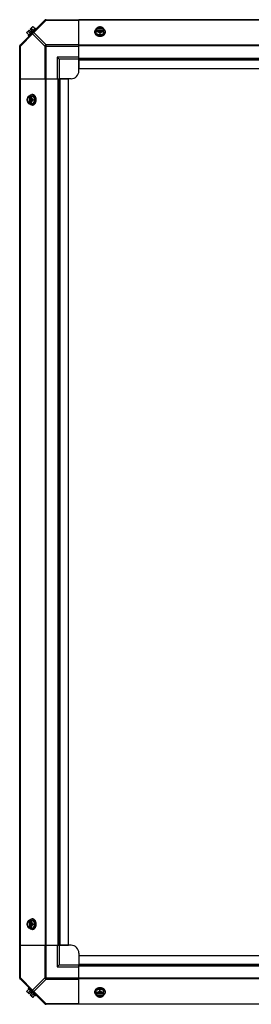
# Model space of a CAD drawing. Units: millimetres. Extents: x 1321 to 9046, y 441 to 5492.
# Drawn here: x 6796 to 7090, y 2305 to 3555 of the extents above; entities that cross this region are included whole.
import ezdxf

# ---------------------------------------------------------------- set-up
doc = ezdxf.new("R2010")
doc.units = ezdxf.units.MM
doc.header["$LTSCALE"] = 50
doc.layers.add('7_ALL_ROUNDS', color=7, linetype='Continuous')

# ---------------------------------------------------------------- blocks, each defined once
blk = doc.blocks.new('MAQUINA_30')
at = {"layer": '7_ALL_ROUNDS', "color": 7, "linetype": 'Continuous'}
for p, q in [((6828.4, 3555), (6796.6, 3523.2)), ((6829.8, 3554.6), (6814.3, 3539.1)), ((6829.3, 3555.3), (8971.4, 3555.3)), ((6829.8, 3554.6), (6829.8, 3555.3)), ((6829.8, 3554.6), (6871.2, 3554.6)), ((6871.2, 3506.5), (6871.2, 3555.3)), ((8971.4, 3555), (6871.2, 3555)), ((6805.3, 3538.5), (6807.7, 3536.1)), ((6805.5, 3539.4), (6808.1, 3542.1)), ((6816.3, 3544.6), (6806.9, 3535.3)), ((6807.3, 3540.4), (6809.7, 3538)), ((6810.1, 3540.1), (6808.1, 3542.1)), ((6809.5, 3543.4), (6812.2, 3546.1)), ((6811.5, 3541.4), (6809.5, 3543.4)), ((6810.1, 3540.1), (6811.5, 3541.4)), ((6811.2, 3544.3), (6813.5, 3541.9)), ((6813.1, 3546.2), (6815.5, 3543.9)), ((6829.8, 3523.5), (6814.3, 3539.1)), ((6816.3, 3544.6), (6817.2, 3543.7)), ((6891.3, 3539.1), (6891.3, 3540)), ((6893.2, 3538), (6893.2, 3544.3)), ((6893.2, 3538), (6897.9, 3536.1)), ((6894.3, 3543.4), (6893.3, 3543.4)), ((6893.3, 3542.1), (6894.3, 3542.1)), ((6894.3, 3543.2), (6894.3, 3543.4)), ((6901.6, 3543.2), (6894.3, 3543.2)), ((6894.4, 3541.8), (6901.5, 3541.8)), ((6897.9, 3538.5), (6897.9, 3536.1)), ((6897.9, 3536.1), (6902.7, 3538)), ((6901.6, 3543.4), (6901.6, 3543.2)), ((6902.6, 3543.4), (6901.6, 3543.4)), ((6901.6, 3542.1), (6902.6, 3542.1)), ((6902.7, 3538), (6902.7, 3544.3)), ((6904.5, 3539.1), (6904.5, 3540)), ((6812.5, 3537.3), (6797, 3521.8)), ((6807.8, 3534.4), (6806.9, 3535.3)), ((6828, 3521.8), (6812.5, 3537.3)), ((6796.2, 2338.3), (6796.2, 3522.3)), ((6796.2, 3521.8), (6797, 3521.8)), ((6797, 3480.3), (6797, 3521.8)), ((6828, 3521.8), (6828, 3480.3)), ((6828, 3521.8), (6871.2, 3521.8)), ((6829.8, 3480.3), (6829.8, 3523.5)), ((6871.2, 3523.5), (6829.8, 3523.5)), ((8971.4, 3523.2), (6871.2, 3523.2)), ((8971.4, 3522.3), (6871.2, 3522.3)), ((6843.7, 3507.8), (6843.7, 3480.3)), ((6846.2, 3505.3), (6843.7, 3507.8)), ((6871.2, 3507.8), (6843.7, 3507.8)), ((6846.2, 3505.3), (6846.2, 3480.3)), ((6871.2, 3505.3), (6846.2, 3505.3)), ((6871.2, 3506.5), (6871.2, 3493.3)), ((6871.2, 3506.5), (8971.4, 3506.5)), ((6871.2, 3505.3), (8971.4, 3505.3)), ((6871.2, 3490.3), (6871.2, 3504.7)), ((6871.2, 3504.2), (8971.4, 3504.2)), ((6871.2, 3493.3), (8971.4, 3493.3)), ((6796.2, 3480.3), (6845.1, 3480.3)), ((6796.6, 3480.3), (6796.6, 2380.3)), ((6828.4, 3480.3), (6828.4, 2380.3)), ((6829.3, 3480.3), (6829.3, 2380.3)), ((6845.1, 2380.3), (6845.1, 3480.3)), ((6845.1, 3480.3), (6858.2, 3480.3)), ((6846.2, 2380.3), (6846.2, 3480.3)), ((6861.2, 3480.3), (6846.9, 3480.3)), ((6847.4, 2380.3), (6847.4, 3480.3)), ((6858.2, 2380.3), (6858.2, 3480.3)), ((6807.3, 3458.4), (6813.5, 3458.4)), ((6808.1, 3458.3), (6808.1, 3457.3)), ((6808.1, 3457.3), (6808.4, 3457.3)), ((6808.4, 3457.3), (6808.4, 3449.9)), ((6809.5, 3457.3), (6809.5, 3458.3)), ((6809.8, 3450.1), (6809.8, 3457.2)), ((6812.5, 3460.2), (6811.6, 3460.2)), ((6813.1, 3453.6), (6815.5, 3453.6)), ((6815.5, 3453.6), (6813.5, 3458.4)), ((6813.5, 3448.9), (6815.5, 3453.6)), ((6807.3, 3448.9), (6813.5, 3448.9)), ((6808.1, 3449.9), (6808.1, 3449)), ((6808.4, 3449.9), (6808.1, 3449.9)), ((6809.5, 3449), (6809.5, 3449.9)), ((6812.5, 3447), (6811.6, 3447)), ((6812.5, 2413.6), (6811.6, 2413.6)), ((6807.3, 2411.7), (6813.5, 2411.7)), ((6807.3, 2402.2), (6813.5, 2402.2)), ((6808.1, 2411.6), (6808.1, 2410.7)), ((6808.1, 2410.7), (6808.4, 2410.7)), ((6808.1, 2403.3), (6808.1, 2402.3)), ((6808.4, 2403.3), (6808.1, 2403.3)), ((6808.4, 2410.7), (6808.4, 2403.3)), ((6809.5, 2410.7), (6809.5, 2411.6)), ((6809.5, 2402.3), (6809.5, 2403.3)), ((6809.8, 2403.4), (6809.8, 2410.5)), ((6812.5, 2400.4), (6811.6, 2400.4)), ((6813.1, 2407), (6815.5, 2407)), ((6815.5, 2407), (6813.5, 2411.7)), ((6813.5, 2402.2), (6815.5, 2407)), ((6796.2, 2380.3), (6845.1, 2380.3)), ((6797, 2338.8), (6797, 2380.3)), ((6828, 2380.3), (6828, 2338.8)), ((6829.8, 2337.1), (6829.8, 2380.3)), ((6843.7, 2380.3), (6843.7, 2352.8)), ((6845.1, 2380.3), (6858.2, 2380.3)), ((6846.2, 2380.3), (6846.2, 2355.3)), ((6861.2, 2380.3), (6846.9, 2380.3)), ((6871.2, 2370.3), (6871.2, 2355.9)), ((6871.2, 2367.3), (6871.2, 2354.1)), ((6871.2, 2367.3), (8971.4, 2367.3)), ((6846.2, 2355.3), (6843.7, 2352.8)), ((6843.7, 2352.8), (6871.2, 2352.8)), ((6846.2, 2355.3), (6871.2, 2355.3)), ((6871.2, 2356.4), (8971.4, 2356.4)), ((6871.2, 2355.3), (8971.4, 2355.3)), ((6871.2, 2305.3), (6871.2, 2354.1)), ((6871.2, 2354.1), (8971.4, 2354.1)), ((6797, 2338.8), (6796.2, 2338.8)), ((6797, 2338.8), (6812.5, 2323.3)), ((6828, 2338.8), (6812.5, 2323.3)), ((6828, 2338.8), (6871.2, 2338.8)), ((8971.4, 2338.3), (6871.2, 2338.3)), ((6828.4, 2305.6), (6796.6, 2337.4)), ((6806.9, 2325.3), (6807.8, 2326.2)), ((6806.9, 2325.3), (6816.3, 2316)), ((6829.8, 2337.1), (6814.3, 2321.5)), ((6829.8, 2337.1), (6871.2, 2337.1)), ((8971.4, 2337.4), (6871.2, 2337.4)), ((6805.3, 2322.1), (6807.7, 2324.5)), ((6808.1, 2318.5), (6805.5, 2321.2)), ((6807.3, 2320.2), (6809.7, 2322.6)), ((6808.1, 2318.5), (6810.1, 2320.5)), ((6809.5, 2317.2), (6811.5, 2319.2)), ((6812.2, 2314.5), (6809.5, 2317.2)), ((6811.5, 2319.2), (6810.1, 2320.5)), ((6811.2, 2316.3), (6813.5, 2318.7)), ((6813.1, 2314.4), (6815.5, 2316.7)), ((6814.3, 2321.5), (6829.8, 2306)), ((6817.2, 2316.9), (6816.3, 2316)), ((6891.3, 2321.5), (6891.3, 2320.6)), ((6897.9, 2324.5), (6893.2, 2322.6)), ((6893.2, 2316.3), (6893.2, 2322.6)), ((6894.3, 2318.5), (6893.3, 2318.5)), ((6893.3, 2317.2), (6894.3, 2317.2)), ((6894.3, 2317.2), (6894.3, 2317.4)), ((6894.3, 2317.4), (6901.6, 2317.4)), ((6901.5, 2318.8), (6894.4, 2318.8)), ((6897.9, 2322.1), (6897.9, 2324.5)), ((6902.7, 2322.6), (6897.9, 2324.5)), ((6902.6, 2318.5), (6901.6, 2318.5)), ((6901.6, 2317.4), (6901.6, 2317.2)), ((6901.6, 2317.2), (6902.6, 2317.2)), ((6902.7, 2316.3), (6902.7, 2322.6)), ((6904.5, 2321.5), (6904.5, 2320.6)), ((8971.4, 2305.3), (6829.3, 2305.3)), ((6829.8, 2305.3), (6829.8, 2306)), ((6871.2, 2306), (6829.8, 2306)), ((8971.4, 2305.6), (6871.2, 2305.6))]:
    blk.add_line(p, q, dxfattribs=at)
for centre, radius, start, end in [((6829.8, 3552.8), 2.5, 90, 135), ((6829.3, 3554.2), 1.18, 90, 135), ((6813.6, 3538), 8.25, 170.2644, 176.8103), ((6813.6, 3538), 6.74, 143.1301, 159.0948), ((6813.6, 3538), 6.74, 110.9052, 126.8699), ((6813.6, 3538), 8.25, 93.1897, 99.7356), ((6897.2, 3535.5), 8.83, 116.0994, 116.7965), ((6897.2, 3534.2), 8.83, 116.0994, 116.7965), ((6898.7, 3535.5), 8.83, 63.2035, 63.9006), ((6898.7, 3534.2), 8.83, 63.2035, 63.9006), ((6897.9, 3544.5), 9.25, 259.6221, 270.0109), ((6898, 3544.5), 9.17, 269.9475, 280.2077), ((6798.7, 3521.8), 2.5, 135, 180), ((6797.4, 3522.3), 1.18, 135, 180), ((6861.2, 3490.3), 10, 270, 0), ((6816.1, 3454.4), 8.83, 153.2035, 153.9006), ((6817.4, 3454.4), 8.83, 153.2035, 153.9006), ((6807.1, 3453.6), 9.17, 359.944, 10.436), ((6807, 3453.6), 9.25, 349.8484, 0.01), ((6816.1, 3452.9), 8.83, 206.0994, 206.7965), ((6817.4, 3452.9), 8.83, 206.0994, 206.7965), ((6816.1, 2407.7), 8.83, 153.2035, 153.9006), ((6816.1, 2406.2), 8.83, 206.0994, 206.7965), ((6817.4, 2407.7), 8.83, 153.2035, 153.9006), ((6817.4, 2406.2), 8.83, 206.0994, 206.7965), ((6807.1, 2407), 9.17, 359.9475, 10.2077), ((6807, 2407), 9.25, 349.6221, 0.0109), ((6861.2, 2370.3), 10, 0, 90), ((6798.7, 2338.8), 2.5, 180, 225), ((6797.4, 2338.3), 1.18, 180, 225), ((6897.9, 2316.1), 9.17, 89.944, 100.4369), ((6897.9, 2316), 9.25, 79.8475, 90.01), ((6813.6, 2322.6), 8.25, 183.1897, 189.7356), ((6813.6, 2322.6), 6.74, 200.9052, 216.8699), ((6813.6, 2322.6), 6.74, 233.1301, 249.0948), ((6813.6, 2322.6), 8.25, 260.2644, 266.8103), ((6897.2, 2326.4), 8.83, 243.2035, 243.9006), ((6897.2, 2325.1), 8.83, 243.2035, 243.9006), ((6898.7, 2326.4), 8.83, 296.0994, 296.7965), ((6898.7, 2325.1), 8.83, 296.0994, 296.7965), ((6829.8, 2307.8), 2.5, 225, 270), ((6829.3, 2306.4), 1.18, 225, 270)]:
    blk.add_arc(centre, radius, start, end, dxfattribs=at)
for points, knots in [([(6828, 3554.6), (6828.1, 3554.7), (6828.7, 3555), (6829.4, 3554.8), (6829.8, 3554.6)], [0, 0, 0, 0, 0.208142, 1, 1, 1, 1]), ([(6805.3, 3538.5), (6805.4, 3538.6), (6805.4, 3538.9), (6805.5, 3539.2), (6805.7, 3539.6), (6805.8, 3539.8), (6805.9, 3539.8)], [0, 0, 0, 0, 0.273009, 0.527154, 0.767326, 1, 1, 1, 1]), ([(6805.9, 3539.8), (6806, 3539.9), (6806.2, 3540.1), (6806.5, 3540.2), (6806.9, 3540.4), (6807.2, 3540.4), (6807.3, 3540.4)], [0, 0, 0, 0, 0.232674, 0.472846, 0.726991, 1, 1, 1, 1]), ([(6811.2, 3544.3), (6811.2, 3544.4), (6811.2, 3544.7), (6811.3, 3545.1), (6811.5, 3545.4), (6811.7, 3545.6), (6811.7, 3545.7)], [0, 0, 0, 0, 0.273009, 0.527154, 0.767326, 1, 1, 1, 1]), ([(6811.7, 3545.7), (6811.8, 3545.8), (6812, 3545.9), (6812.3, 3546.1), (6812.7, 3546.2), (6813, 3546.2), (6813.1, 3546.2)], [0, 0, 0, 0, 0.232674, 0.472846, 0.726991, 1, 1, 1, 1]), ([(6812.5, 3539.1), (6812.4, 3539), (6812.1, 3538.4), (6812.3, 3537.7), (6812.5, 3537.3)], [0, 0, 0, 0, 0.208142, 1, 1, 1, 1]), ([(6814.3, 3539.1), (6814.1, 3539.2), (6813.6, 3539.4), (6812.8, 3539.4), (6812.5, 3539.1)], [0, 0, 0, 0, 0.310742, 1, 1, 1, 1]), ([(6891.3, 3540), (6891.3, 3540.1), (6891.4, 3540.4), (6891.5, 3540.9), (6891.6, 3541.3), (6891.9, 3541.9), (6892.4, 3542.5), (6892.9, 3543), (6893.2, 3543.2)], [0, 0, 0, 0, 0.115897, 0.232832, 0.351779, 0.473592, 0.728034, 1, 1, 1, 1]), ([(6896.3, 3535.5), (6895.9, 3535.5), (6895.3, 3535.7), (6894.3, 3536.1), (6893.5, 3536.5), (6892.7, 3537.1), (6892.1, 3537.7), (6891.7, 3538.3), (6891.5, 3538.8), (6891.4, 3539.2), (6891.4, 3539.6), (6891.3, 3539.8), (6891.3, 3540)], [0, 0, 0, 0, 0.145733, 0.286696, 0.421522, 0.549365, 0.670047, 0.784194, 0.839333, 0.893469, 0.946912, 1, 1, 1, 1]), ([(6891.3, 3539.1), (6891.3, 3538.9), (6891.4, 3538.6), (6891.5, 3538.2), (6891.6, 3537.7), (6891.9, 3537.1), (6892.4, 3536.4), (6893.3, 3535.7), (6894.3, 3535.2), (6895.4, 3534.7), (6896.7, 3534.5), (6897.5, 3534.4), (6897.9, 3534.4)], [0, 0, 0, 0, 0.051498, 0.103484, 0.156417, 0.210693, 0.324284, 0.445963, 0.57583, 0.712828, 0.855037, 1, 1, 1, 1]), ([(6895.6, 3545.7), (6895.1, 3545.5), (6894.3, 3545.1), (6893.6, 3544.6), (6893.2, 3544.3)], [0, 0, 0, 0, 0.491708, 1, 1, 1, 1]), ([(6893.2, 3540.4), (6893.6, 3540.4), (6894.4, 3540.3), (6895.2, 3540), (6895.6, 3539.8)], [0, 0, 0, 0, 0.478901, 1, 1, 1, 1]), ([(6895.6, 3545.7), (6895.3, 3545.6), (6894.8, 3545.3), (6894.1, 3544.8), (6893.6, 3544.2), (6893.4, 3543.8), (6893.3, 3543.5), (6893.3, 3543.4)], [0, 0, 0, 0, 0.276464, 0.534884, 0.774845, 0.889002, 1, 1, 1, 1]), ([(6893.3, 3542.1), (6893.3, 3542), (6893.4, 3541.7), (6893.6, 3541.3), (6894.1, 3540.8), (6894.8, 3540.2), (6895.3, 3540), (6895.6, 3539.8)], [0, 0, 0, 0, 0.110998, 0.225155, 0.465116, 0.723536, 1, 1, 1, 1]), ([(6901.6, 3543.4), (6901.6, 3543.6), (6901.4, 3543.9), (6901.1, 3544.3), (6900.7, 3544.6), (6900.1, 3545), (6899.4, 3545.3), (6898.6, 3545.4), (6897.9, 3545.5), (6897.3, 3545.4), (6896.5, 3545.3), (6895.8, 3545), (6895.1, 3544.6), (6894.8, 3544.3), (6894.5, 3543.9), (6894.3, 3543.6), (6894.3, 3543.4)], [0, 0, 0, 0, 0.052427, 0.107658, 0.166173, 0.228057, 0.360313, 0.429685, 0.499999, 0.570314, 0.639686, 0.771941, 0.833826, 0.89234, 0.947573, 1, 1, 1, 1]), ([(6894.3, 3543.2), (6894.3, 3543.3), (6894.5, 3543.7), (6894.8, 3544), (6894.9, 3544.1)], [0, 0, 0, 0, 0.483291, 1, 1, 1, 1]), ([(6894.3, 3542.1), (6894.3, 3542.1), (6894.3, 3542), (6894.3, 3541.9), (6894.4, 3541.8)], [0, 0, 0, 0, 0.247251, 1, 1, 1, 1]), ([(6894.4, 3541.8), (6894.5, 3541.7), (6894.6, 3541.4), (6894.9, 3541.1), (6895.3, 3540.8), (6895.9, 3540.4), (6896.8, 3540.1), (6897.9, 3540), (6899.1, 3540.1), (6899.9, 3540.4), (6900.6, 3540.8), (6900.9, 3541.1), (6901.3, 3541.4), (6901.4, 3541.7), (6901.5, 3541.8)], [0, 0, 0, 0, 0.053314, 0.109445, 0.16863, 0.230794, 0.362391, 0.499999, 0.637606, 0.769203, 0.831368, 0.890554, 0.946685, 1, 1, 1, 1]), ([(6894.9, 3544.1), (6895.3, 3544.5), (6895.9, 3544.8), (6896.7, 3545), (6897.2, 3545.1), (6897.9, 3545.2), (6898.7, 3545.1), (6899.2, 3545), (6900, 3544.8), (6900.6, 3544.5), (6901, 3544.1)], [0, 0, 0, 0, 0.23729, 0.301548, 0.367036, 0.500019, 0.633, 0.698484, 0.762737, 1, 1, 1, 1]), ([(6897.9, 3546.2), (6897.6, 3546.2), (6896.7, 3546.1), (6896, 3545.8), (6895.6, 3545.7)], [0, 0, 0, 0, 0.478901, 1, 1, 1, 1]), ([(6900.3, 3545.7), (6900, 3545.8), (6899.2, 3546.1), (6897.9, 3546.2), (6896.7, 3546.1), (6895.9, 3545.8), (6895.6, 3545.7)], [0, 0, 0, 0, 0.245784, 0.5, 0.754216, 1, 1, 1, 1]), ([(6895.6, 3539.8), (6896, 3539.7), (6896.8, 3539.3), (6897.6, 3538.7), (6897.9, 3538.5)], [0, 0, 0, 0, 0.491708, 1, 1, 1, 1]), ([(6895.6, 3539.8), (6895.9, 3539.7), (6896.7, 3539.5), (6897.9, 3539.4), (6899.2, 3539.5), (6900, 3539.7), (6900.3, 3539.8)], [0, 0, 0, 0, 0.245784, 0.5, 0.754216, 1, 1, 1, 1]), ([(6900.3, 3545.7), (6899.9, 3545.8), (6899.1, 3546.1), (6898.3, 3546.2), (6897.9, 3546.2)], [0, 0, 0, 0, 0.521099, 1, 1, 1, 1]), ([(6897.9, 3538.5), (6898.3, 3538.7), (6899.1, 3539.3), (6899.9, 3539.7), (6900.3, 3539.8)], [0, 0, 0, 0, 0.508292, 1, 1, 1, 1]), ([(6897.9, 3534.4), (6898.4, 3534.4), (6899.2, 3534.5), (6900.5, 3534.7), (6901.6, 3535.2), (6902.6, 3535.7), (6903.4, 3536.4), (6904, 3537.1), (6904.3, 3537.7), (6904.4, 3538.2), (6904.5, 3538.6), (6904.5, 3538.9), (6904.5, 3539.1)], [0, 0, 0, 0, 0.144963, 0.287171, 0.424169, 0.554036, 0.675715, 0.789307, 0.843583, 0.896516, 0.948502, 1, 1, 1, 1]), ([(6904.5, 3540), (6904.5, 3539.8), (6904.5, 3539.6), (6904.5, 3539.2), (6904.4, 3538.8), (6904.1, 3538.3), (6903.8, 3537.7), (6903.2, 3537.1), (6902.4, 3536.5), (6901.6, 3536), (6900.6, 3535.7), (6899.9, 3535.5), (6899.6, 3535.4)], [0, 0, 0, 0, 0.053051, 0.106459, 0.160566, 0.215681, 0.329805, 0.450497, 0.578376, 0.71325, 0.854254, 1, 1, 1, 1]), ([(6902.7, 3544.3), (6902.3, 3544.6), (6901.6, 3545.1), (6900.7, 3545.5), (6900.3, 3545.7)], [0, 0, 0, 0, 0.508292, 1, 1, 1, 1]), ([(6902.6, 3543.4), (6902.6, 3543.5), (6902.5, 3543.8), (6902.2, 3544.2), (6901.8, 3544.8), (6901.1, 3545.3), (6900.6, 3545.6), (6900.3, 3545.7)], [0, 0, 0, 0, 0.110998, 0.225155, 0.465116, 0.723536, 1, 1, 1, 1]), ([(6900.3, 3539.8), (6900.6, 3540), (6901.1, 3540.2), (6901.8, 3540.8), (6902.2, 3541.3), (6902.5, 3541.7), (6902.6, 3542), (6902.6, 3542.1)], [0, 0, 0, 0, 0.276464, 0.534884, 0.774845, 0.889002, 1, 1, 1, 1]), ([(6900.3, 3539.8), (6900.7, 3540), (6901.5, 3540.3), (6902.3, 3540.4), (6902.7, 3540.4)], [0, 0, 0, 0, 0.521099, 1, 1, 1, 1]), ([(6901, 3544.1), (6901.1, 3544), (6901.4, 3543.7), (6901.6, 3543.3), (6901.6, 3543.2)], [0, 0, 0, 0, 0.516692, 1, 1, 1, 1]), ([(6901.5, 3541.8), (6901.5, 3541.8), (6901.6, 3541.9), (6901.6, 3542), (6901.6, 3542.1)], [0, 0, 0, 0, 0.253, 1, 1, 1, 1]), ([(6902.7, 3543.2), (6903, 3543), (6903.5, 3542.5), (6904, 3541.9), (6904.3, 3541.3), (6904.4, 3540.9), (6904.5, 3540.4), (6904.5, 3540.1), (6904.5, 3540)], [0, 0, 0, 0, 0.271965, 0.526407, 0.64822, 0.767167, 0.884103, 1, 1, 1, 1]), ([(6797, 3521.8), (6796.9, 3521.9), (6796.7, 3522.5), (6796.7, 3523.2), (6797, 3523.5)], [0, 0, 0, 0, 0.310742, 1, 1, 1, 1]), ([(6805.9, 3456), (6805.7, 3455.6), (6805.5, 3454.8), (6805.4, 3454), (6805.3, 3453.6)], [0, 0, 0, 0, 0.521099, 1, 1, 1, 1]), ([(6805.3, 3453.6), (6805.4, 3453.2), (6805.5, 3452.4), (6805.7, 3451.6), (6805.9, 3451.3)], [0, 0, 0, 0, 0.478901, 1, 1, 1, 1]), ([(6805.9, 3456), (6805.8, 3455.6), (6805.5, 3454.9), (6805.4, 3453.6), (6805.5, 3452.4), (6805.8, 3451.6), (6805.9, 3451.3)], [0, 0, 0, 0, 0.245784, 0.5, 0.754216, 1, 1, 1, 1]), ([(6807.3, 3458.4), (6807, 3458), (6806.5, 3457.3), (6806.1, 3456.4), (6805.9, 3456)], [0, 0, 0, 0, 0.508292, 1, 1, 1, 1]), ([(6808.1, 3458.3), (6808, 3458.3), (6807.8, 3458.2), (6807.3, 3457.9), (6806.8, 3457.5), (6806.3, 3456.8), (6806, 3456.3), (6805.9, 3456)], [0, 0, 0, 0, 0.110998, 0.225155, 0.465116, 0.723536, 1, 1, 1, 1]), ([(6805.9, 3451.3), (6806.1, 3450.8), (6806.5, 3450), (6807, 3449.2), (6807.3, 3448.9)], [0, 0, 0, 0, 0.491708, 1, 1, 1, 1]), ([(6805.9, 3451.3), (6806, 3451), (6806.3, 3450.4), (6806.8, 3449.8), (6807.3, 3449.3), (6807.8, 3449.1), (6808, 3449), (6808.1, 3449)], [0, 0, 0, 0, 0.276464, 0.534884, 0.774845, 0.889002, 1, 1, 1, 1]), ([(6808.1, 3457.3), (6808, 3457.3), (6807.7, 3457.1), (6807.3, 3456.8), (6807, 3456.4), (6806.6, 3455.8), (6806.3, 3455.1), (6806.1, 3454.3), (6806.1, 3453.6), (6806.1, 3453), (6806.3, 3452.2), (6806.6, 3451.5), (6807, 3450.8), (6807.3, 3450.4), (6807.7, 3450.1), (6808, 3450), (6808.1, 3449.9)], [0, 0, 0, 0, 0.052427, 0.107658, 0.166173, 0.228057, 0.360313, 0.429685, 0.499999, 0.570314, 0.639686, 0.771941, 0.833826, 0.89234, 0.947573, 1, 1, 1, 1]), ([(6807.4, 3450.6), (6807.1, 3451), (6806.8, 3451.6), (6806.6, 3452.4), (6806.4, 3452.9), (6806.4, 3453.6), (6806.4, 3454.4), (6806.6, 3454.9), (6806.8, 3455.7), (6807.1, 3456.3), (6807.4, 3456.6)], [0, 0, 0, 0, 0.23729, 0.301548, 0.367036, 0.500019, 0.633, 0.698484, 0.762737, 1, 1, 1, 1]), ([(6807.4, 3456.6), (6807.6, 3456.8), (6807.9, 3457.1), (6808.2, 3457.3), (6808.4, 3457.3)], [0, 0, 0, 0, 0.516692, 1, 1, 1, 1]), ([(6808.4, 3449.9), (6808.2, 3450), (6807.9, 3450.2), (6807.6, 3450.5), (6807.4, 3450.6)], [0, 0, 0, 0, 0.483291, 1, 1, 1, 1]), ([(6808.4, 3458.4), (6808.6, 3458.7), (6809, 3459.2), (6809.7, 3459.7), (6810.3, 3460), (6810.7, 3460.1), (6811.2, 3460.2), (6811.5, 3460.2), (6811.6, 3460.2)], [0, 0, 0, 0, 0.271965, 0.526407, 0.64822, 0.767167, 0.884103, 1, 1, 1, 1]), ([(6811.7, 3456), (6811.6, 3456.3), (6811.4, 3456.8), (6810.8, 3457.5), (6810.3, 3457.9), (6809.8, 3458.2), (6809.6, 3458.3), (6809.5, 3458.3)], [0, 0, 0, 0, 0.276464, 0.534884, 0.774845, 0.889002, 1, 1, 1, 1]), ([(6809.8, 3457.2), (6809.8, 3457.2), (6809.7, 3457.3), (6809.6, 3457.3), (6809.5, 3457.3)], [0, 0, 0, 0, 0.253, 1, 1, 1, 1]), ([(6809.5, 3449), (6809.6, 3449), (6809.8, 3449.1), (6810.3, 3449.3), (6810.8, 3449.8), (6811.4, 3450.4), (6811.6, 3451), (6811.7, 3451.3)], [0, 0, 0, 0, 0.110998, 0.225155, 0.465116, 0.723536, 1, 1, 1, 1]), ([(6809.8, 3450.1), (6809.9, 3450.1), (6810.2, 3450.3), (6810.5, 3450.6), (6810.8, 3451), (6811.1, 3451.6), (6811.4, 3452.5), (6811.6, 3453.6), (6811.4, 3454.8), (6811.1, 3455.6), (6810.8, 3456.2), (6810.5, 3456.6), (6810.2, 3457), (6809.9, 3457.1), (6809.8, 3457.2)], [0, 0, 0, 0, 0.053314, 0.109445, 0.16863, 0.230794, 0.362391, 0.499999, 0.637606, 0.769203, 0.831368, 0.890554, 0.946685, 1, 1, 1, 1]), ([(6811.7, 3456), (6811.6, 3456.4), (6811.3, 3457.2), (6811.2, 3458), (6811.2, 3458.4)], [0, 0, 0, 0, 0.521099, 1, 1, 1, 1]), ([(6811.2, 3448.9), (6811.2, 3449.3), (6811.3, 3450.1), (6811.6, 3450.9), (6811.7, 3451.3)], [0, 0, 0, 0, 0.478901, 1, 1, 1, 1]), ([(6811.6, 3460.2), (6811.7, 3460.2), (6812, 3460.2), (6812.4, 3460.2), (6812.7, 3460), (6813.2, 3459.8), (6813.8, 3459.5), (6814.5, 3458.9), (6815.1, 3458.1), (6815.5, 3457.3), (6815.9, 3456.3), (6816.1, 3455.6), (6816.1, 3455.3)], [0, 0, 0, 0, 0.05309, 0.106535, 0.160674, 0.215813, 0.329962, 0.450643, 0.578483, 0.713306, 0.854267, 1, 1, 1, 1]), ([(6816.1, 3452), (6816.1, 3451.7), (6815.9, 3451), (6815.5, 3450), (6815.1, 3449.2), (6814.5, 3448.4), (6813.9, 3447.8), (6813.3, 3447.4), (6812.8, 3447.2), (6812.4, 3447.1), (6812, 3447), (6811.7, 3447), (6811.6, 3447)], [0, 0, 0, 0, 0.145746, 0.286752, 0.421629, 0.549511, 0.670204, 0.784327, 0.839441, 0.893545, 0.946952, 1, 1, 1, 1]), ([(6813.1, 3453.6), (6812.8, 3454), (6812.3, 3454.8), (6811.9, 3455.6), (6811.7, 3456)], [0, 0, 0, 0, 0.508292, 1, 1, 1, 1]), ([(6811.7, 3451.3), (6811.9, 3451.6), (6812.1, 3452.4), (6812.2, 3453.6), (6812.1, 3454.9), (6811.9, 3455.6), (6811.7, 3456)], [0, 0, 0, 0, 0.245784, 0.5, 0.754216, 1, 1, 1, 1]), ([(6811.7, 3451.3), (6811.9, 3451.7), (6812.3, 3452.5), (6812.8, 3453.3), (6813.1, 3453.6)], [0, 0, 0, 0, 0.491708, 1, 1, 1, 1]), ([(6817.2, 3453.6), (6817.2, 3454.1), (6817.1, 3454.9), (6816.8, 3456.2), (6816.4, 3457.3), (6815.8, 3458.3), (6815.1, 3459.1), (6814.5, 3459.7), (6813.9, 3460), (6813.4, 3460.1), (6813, 3460.2), (6812.7, 3460.2), (6812.5, 3460.2)], [0, 0, 0, 0, 0.144963, 0.287171, 0.424169, 0.554036, 0.675715, 0.789307, 0.843583, 0.896516, 0.948502, 1, 1, 1, 1]), ([(6812.5, 3447), (6812.7, 3447), (6813, 3447.1), (6813.4, 3447.1), (6813.9, 3447.3), (6814.5, 3447.6), (6815.1, 3448.1), (6815.8, 3449), (6816.4, 3450), (6816.8, 3451.1), (6817.1, 3452.3), (6817.2, 3453.2), (6817.2, 3453.6)], [0, 0, 0, 0, 0.051498, 0.103484, 0.156417, 0.210693, 0.324284, 0.445963, 0.57583, 0.712828, 0.855037, 1, 1, 1, 1]), ([(6811.6, 3447), (6811.5, 3447), (6811.2, 3447), (6810.7, 3447.1), (6810.3, 3447.3), (6809.7, 3447.6), (6809, 3448.1), (6808.6, 3448.6), (6808.4, 3448.9)], [0, 0, 0, 0, 0.115897, 0.232832, 0.351779, 0.473592, 0.728034, 1, 1, 1, 1]), ([(6809.5, 3449.9), (6809.5, 3450), (6809.6, 3450), (6809.7, 3450), (6809.8, 3450.1)], [0, 0, 0, 0, 0.247251, 1, 1, 1, 1]), ([(6808.4, 2411.7), (6808.6, 2412), (6809, 2412.5), (6809.7, 2413), (6810.3, 2413.3), (6810.7, 2413.5), (6811.2, 2413.6), (6811.5, 2413.6), (6811.6, 2413.6)], [0, 0, 0, 0, 0.271965, 0.526407, 0.64822, 0.767167, 0.884103, 1, 1, 1, 1]), ([(6811.6, 2413.6), (6811.7, 2413.6), (6812, 2413.6), (6812.4, 2413.5), (6812.8, 2413.4), (6813.3, 2413.2), (6813.9, 2412.8), (6814.5, 2412.2), (6815.1, 2411.4), (6815.5, 2410.6), (6815.9, 2409.6), (6816.1, 2408.9), (6816.1, 2408.6)], [0, 0, 0, 0, 0.053051, 0.106459, 0.160566, 0.215681, 0.329805, 0.450497, 0.578376, 0.71325, 0.854254, 1, 1, 1, 1]), ([(6817.2, 2407), (6817.2, 2407.4), (6817.1, 2408.3), (6816.8, 2409.5), (6816.4, 2410.6), (6815.8, 2411.6), (6815.1, 2412.5), (6814.5, 2413), (6813.9, 2413.3), (6813.4, 2413.5), (6813, 2413.5), (6812.7, 2413.6), (6812.5, 2413.6)], [0, 0, 0, 0, 0.144963, 0.287171, 0.424169, 0.554036, 0.675715, 0.789307, 0.843583, 0.896516, 0.948502, 1, 1, 1, 1]), ([(6805.9, 2409.3), (6805.7, 2409), (6805.5, 2408.2), (6805.4, 2407.4), (6805.3, 2407)], [0, 0, 0, 0, 0.521099, 1, 1, 1, 1]), ([(6805.3, 2407), (6805.4, 2406.6), (6805.5, 2405.8), (6805.7, 2405), (6805.9, 2404.6)], [0, 0, 0, 0, 0.478901, 1, 1, 1, 1]), ([(6805.9, 2409.3), (6805.8, 2409), (6805.5, 2408.2), (6805.4, 2407), (6805.5, 2405.7), (6805.8, 2405), (6805.9, 2404.6)], [0, 0, 0, 0, 0.245784, 0.5, 0.754216, 1, 1, 1, 1]), ([(6807.3, 2411.7), (6807, 2411.4), (6806.5, 2410.6), (6806.1, 2409.8), (6805.9, 2409.3)], [0, 0, 0, 0, 0.508292, 1, 1, 1, 1]), ([(6808.1, 2411.6), (6808, 2411.6), (6807.8, 2411.5), (6807.3, 2411.3), (6806.8, 2410.8), (6806.3, 2410.2), (6806, 2409.6), (6805.9, 2409.3)], [0, 0, 0, 0, 0.110998, 0.225155, 0.465116, 0.723536, 1, 1, 1, 1]), ([(6805.9, 2404.6), (6806.1, 2404.2), (6806.5, 2403.3), (6807, 2402.6), (6807.3, 2402.2)], [0, 0, 0, 0, 0.491708, 1, 1, 1, 1]), ([(6805.9, 2404.6), (6806, 2404.3), (6806.3, 2403.8), (6806.8, 2403.1), (6807.3, 2402.7), (6807.8, 2402.4), (6808, 2402.3), (6808.1, 2402.3)], [0, 0, 0, 0, 0.276464, 0.534884, 0.774845, 0.889002, 1, 1, 1, 1]), ([(6808.1, 2410.7), (6808, 2410.6), (6807.7, 2410.5), (6807.3, 2410.2), (6807, 2409.8), (6806.6, 2409.1), (6806.3, 2408.4), (6806.1, 2407.6), (6806.1, 2407), (6806.1, 2406.3), (6806.3, 2405.5), (6806.6, 2404.8), (6807, 2404.2), (6807.3, 2403.8), (6807.7, 2403.5), (6808, 2403.3), (6808.1, 2403.3)], [0, 0, 0, 0, 0.052427, 0.107658, 0.166173, 0.228057, 0.360313, 0.429685, 0.499999, 0.570314, 0.639686, 0.771941, 0.833826, 0.89234, 0.947573, 1, 1, 1, 1]), ([(6807.4, 2404), (6807.1, 2404.3), (6806.8, 2404.9), (6806.6, 2405.7), (6806.4, 2406.2), (6806.4, 2407), (6806.4, 2407.7), (6806.6, 2408.2), (6806.8, 2409), (6807.1, 2409.6), (6807.4, 2410)], [0, 0, 0, 0, 0.23729, 0.301548, 0.367036, 0.500019, 0.633, 0.698484, 0.762737, 1, 1, 1, 1]), ([(6807.4, 2410), (6807.6, 2410.1), (6807.9, 2410.4), (6808.2, 2410.6), (6808.4, 2410.7)], [0, 0, 0, 0, 0.516692, 1, 1, 1, 1]), ([(6808.4, 2403.3), (6808.2, 2403.3), (6807.9, 2403.5), (6807.6, 2403.8), (6807.4, 2404)], [0, 0, 0, 0, 0.483291, 1, 1, 1, 1]), ([(6811.6, 2400.4), (6811.5, 2400.4), (6811.2, 2400.4), (6810.7, 2400.5), (6810.3, 2400.6), (6809.7, 2400.9), (6809, 2401.4), (6808.6, 2401.9), (6808.4, 2402.2)], [0, 0, 0, 0, 0.115897, 0.232832, 0.351779, 0.473592, 0.728034, 1, 1, 1, 1]), ([(6811.7, 2409.3), (6811.6, 2409.6), (6811.4, 2410.2), (6810.8, 2410.8), (6810.3, 2411.3), (6809.8, 2411.5), (6809.6, 2411.6), (6809.5, 2411.6)], [0, 0, 0, 0, 0.276464, 0.534884, 0.774845, 0.889002, 1, 1, 1, 1]), ([(6809.8, 2410.5), (6809.8, 2410.5), (6809.7, 2410.6), (6809.6, 2410.6), (6809.5, 2410.7)], [0, 0, 0, 0, 0.253, 1, 1, 1, 1]), ([(6809.5, 2402.3), (6809.6, 2402.3), (6809.8, 2402.4), (6810.3, 2402.7), (6810.8, 2403.1), (6811.4, 2403.8), (6811.6, 2404.3), (6811.7, 2404.6)], [0, 0, 0, 0, 0.110998, 0.225155, 0.465116, 0.723536, 1, 1, 1, 1]), ([(6809.5, 2403.3), (6809.5, 2403.3), (6809.6, 2403.3), (6809.7, 2403.4), (6809.8, 2403.4)], [0, 0, 0, 0, 0.247251, 1, 1, 1, 1]), ([(6809.8, 2403.4), (6809.9, 2403.5), (6810.2, 2403.6), (6810.5, 2404), (6810.8, 2404.4), (6811.1, 2405), (6811.4, 2405.8), (6811.6, 2407), (6811.4, 2408.1), (6811.1, 2409), (6810.8, 2409.6), (6810.5, 2410), (6810.2, 2410.3), (6809.9, 2410.5), (6809.8, 2410.5)], [0, 0, 0, 0, 0.053314, 0.109445, 0.16863, 0.230794, 0.362391, 0.499999, 0.637606, 0.769203, 0.831368, 0.890554, 0.946685, 1, 1, 1, 1]), ([(6811.7, 2409.3), (6811.6, 2409.7), (6811.3, 2410.5), (6811.2, 2411.3), (6811.2, 2411.7)], [0, 0, 0, 0, 0.521099, 1, 1, 1, 1]), ([(6811.2, 2402.2), (6811.2, 2402.6), (6811.3, 2403.4), (6811.6, 2404.2), (6811.7, 2404.6)], [0, 0, 0, 0, 0.478901, 1, 1, 1, 1]), ([(6816.1, 2405.3), (6816.1, 2405), (6815.9, 2404.3), (6815.5, 2403.3), (6815.1, 2402.5), (6814.5, 2401.7), (6813.8, 2401.1), (6813.2, 2400.8), (6812.7, 2400.6), (6812.4, 2400.4), (6812, 2400.4), (6811.7, 2400.4), (6811.6, 2400.4)], [0, 0, 0, 0, 0.145733, 0.286696, 0.421522, 0.549365, 0.670047, 0.784194, 0.839333, 0.893469, 0.946912, 1, 1, 1, 1]), ([(6813.1, 2407), (6812.8, 2407.3), (6812.3, 2408.1), (6811.9, 2408.9), (6811.7, 2409.3)], [0, 0, 0, 0, 0.508292, 1, 1, 1, 1]), ([(6811.7, 2404.6), (6811.9, 2405), (6812.1, 2405.7), (6812.2, 2407), (6812.1, 2408.2), (6811.9, 2409), (6811.7, 2409.3)], [0, 0, 0, 0, 0.245784, 0.5, 0.754216, 1, 1, 1, 1]), ([(6811.7, 2404.6), (6811.9, 2405), (6812.3, 2405.8), (6812.8, 2406.6), (6813.1, 2407)], [0, 0, 0, 0, 0.491708, 1, 1, 1, 1]), ([(6812.5, 2400.4), (6812.7, 2400.4), (6813, 2400.4), (6813.4, 2400.5), (6813.9, 2400.6), (6814.5, 2400.9), (6815.1, 2401.5), (6815.8, 2402.3), (6816.4, 2403.3), (6816.8, 2404.4), (6817.1, 2405.7), (6817.2, 2406.5), (6817.2, 2407)], [0, 0, 0, 0, 0.051498, 0.103484, 0.156417, 0.210693, 0.324284, 0.445963, 0.57583, 0.712828, 0.855037, 1, 1, 1, 1]), ([(6797, 2337.1), (6796.9, 2337.1), (6796.6, 2337.7), (6796.8, 2338.4), (6797, 2338.8)], [0, 0, 0, 0, 0.208142, 1, 1, 1, 1]), ([(6897.9, 2326.2), (6897.5, 2326.2), (6896.7, 2326.1), (6895.4, 2325.9), (6894.3, 2325.4), (6893.3, 2324.9), (6892.4, 2324.2), (6891.9, 2323.5), (6891.6, 2322.9), (6891.5, 2322.4), (6891.4, 2322), (6891.3, 2321.7), (6891.3, 2321.5)], [0, 0, 0, 0, 0.144963, 0.287171, 0.424169, 0.554036, 0.675715, 0.789307, 0.843583, 0.896516, 0.948502, 1, 1, 1, 1]), ([(6904.5, 2321.5), (6904.5, 2321.7), (6904.5, 2322), (6904.4, 2322.4), (6904.3, 2322.9), (6904, 2323.5), (6903.4, 2324.2), (6902.6, 2324.9), (6901.6, 2325.4), (6900.5, 2325.9), (6899.2, 2326.1), (6898.4, 2326.2), (6897.9, 2326.2)], [0, 0, 0, 0, 0.051498, 0.103484, 0.156417, 0.210693, 0.324284, 0.445963, 0.57583, 0.712828, 0.855037, 1, 1, 1, 1]), ([(6899.6, 2325.2), (6899.9, 2325.1), (6900.6, 2324.9), (6901.6, 2324.6), (6902.4, 2324.1), (6903.2, 2323.5), (6903.8, 2322.9), (6904.1, 2322.3), (6904.4, 2321.8), (6904.5, 2321.4), (6904.5, 2321), (6904.5, 2320.8), (6904.5, 2320.6)], [0, 0, 0, 0, 0.145746, 0.286752, 0.421629, 0.549511, 0.670203, 0.784326, 0.83944, 0.893545, 0.946952, 1, 1, 1, 1]), ([(6805.9, 2320.8), (6805.8, 2320.8), (6805.7, 2321), (6805.5, 2321.4), (6805.4, 2321.7), (6805.4, 2322), (6805.3, 2322.1)], [0, 0, 0, 0, 0.232674, 0.472846, 0.726991, 1, 1, 1, 1]), ([(6807.3, 2320.2), (6807.2, 2320.2), (6806.9, 2320.2), (6806.5, 2320.4), (6806.2, 2320.5), (6806, 2320.7), (6805.9, 2320.8)], [0, 0, 0, 0, 0.273009, 0.527154, 0.767326, 1, 1, 1, 1]), ([(6811.7, 2314.9), (6811.7, 2315), (6811.5, 2315.2), (6811.3, 2315.5), (6811.2, 2315.9), (6811.2, 2316.2), (6811.2, 2316.3)], [0, 0, 0, 0, 0.232674, 0.472846, 0.726991, 1, 1, 1, 1]), ([(6813.1, 2314.4), (6813, 2314.4), (6812.7, 2314.4), (6812.3, 2314.5), (6812, 2314.7), (6811.8, 2314.8), (6811.7, 2314.9)], [0, 0, 0, 0, 0.273009, 0.527154, 0.767326, 1, 1, 1, 1]), ([(6812.5, 2323.3), (6812.4, 2323.1), (6812.2, 2322.6), (6812.2, 2321.8), (6812.5, 2321.5)], [0, 0, 0, 0, 0.310742, 1, 1, 1, 1]), ([(6812.5, 2321.5), (6812.6, 2321.4), (6813.1, 2321.1), (6813.8, 2321.3), (6814.3, 2321.5)], [0, 0, 0, 0, 0.208142, 1, 1, 1, 1]), ([(6891.3, 2320.6), (6891.3, 2320.8), (6891.4, 2321), (6891.4, 2321.4), (6891.5, 2321.8), (6891.7, 2322.3), (6892.1, 2322.9), (6892.7, 2323.5), (6893.4, 2324.1), (6894.3, 2324.5), (6895.3, 2324.9), (6895.9, 2325.1), (6896.3, 2325.1)], [0, 0, 0, 0, 0.05309, 0.106536, 0.160674, 0.215814, 0.329963, 0.450643, 0.578484, 0.713307, 0.854267, 1, 1, 1, 1]), ([(6893.2, 2317.4), (6892.9, 2317.6), (6892.4, 2318.1), (6891.9, 2318.7), (6891.6, 2319.3), (6891.5, 2319.7), (6891.4, 2320.2), (6891.3, 2320.5), (6891.3, 2320.6)], [0, 0, 0, 0, 0.271965, 0.526407, 0.64822, 0.767167, 0.884103, 1, 1, 1, 1]), ([(6895.6, 2320.8), (6895.2, 2320.6), (6894.4, 2320.3), (6893.6, 2320.2), (6893.2, 2320.2)], [0, 0, 0, 0, 0.521099, 1, 1, 1, 1]), ([(6893.2, 2316.3), (6893.6, 2316), (6894.3, 2315.5), (6895.1, 2315.1), (6895.6, 2314.9)], [0, 0, 0, 0, 0.508292, 1, 1, 1, 1]), ([(6895.6, 2320.8), (6895.3, 2320.6), (6894.8, 2320.4), (6894.1, 2319.8), (6893.6, 2319.3), (6893.4, 2318.9), (6893.3, 2318.6), (6893.3, 2318.5)], [0, 0, 0, 0, 0.276464, 0.534884, 0.774845, 0.889002, 1, 1, 1, 1]), ([(6893.3, 2317.2), (6893.3, 2317.1), (6893.4, 2316.8), (6893.6, 2316.4), (6894.1, 2315.8), (6894.8, 2315.3), (6895.3, 2315), (6895.6, 2314.9)], [0, 0, 0, 0, 0.110998, 0.225155, 0.465116, 0.723536, 1, 1, 1, 1]), ([(6894.4, 2318.8), (6894.4, 2318.8), (6894.3, 2318.7), (6894.3, 2318.6), (6894.3, 2318.5)], [0, 0, 0, 0, 0.253, 1, 1, 1, 1]), ([(6894.9, 2316.5), (6894.8, 2316.6), (6894.5, 2316.9), (6894.3, 2317.3), (6894.3, 2317.4)], [0, 0, 0, 0, 0.516692, 1, 1, 1, 1]), ([(6894.3, 2317.2), (6894.3, 2317), (6894.5, 2316.7), (6894.8, 2316.3), (6895.1, 2316), (6895.8, 2315.6), (6896.5, 2315.3), (6897.3, 2315.2), (6897.9, 2315.1), (6898.6, 2315.2), (6899.4, 2315.3), (6900.1, 2315.6), (6900.7, 2316), (6901.1, 2316.3), (6901.4, 2316.7), (6901.6, 2317), (6901.6, 2317.2)], [0, 0, 0, 0, 0.052427, 0.107658, 0.166173, 0.228057, 0.360313, 0.429685, 0.499999, 0.570314, 0.639686, 0.771941, 0.833826, 0.89234, 0.947573, 1, 1, 1, 1]), ([(6901.5, 2318.8), (6901.4, 2318.9), (6901.3, 2319.2), (6900.9, 2319.5), (6900.6, 2319.8), (6899.9, 2320.2), (6899.1, 2320.5), (6897.9, 2320.6), (6896.8, 2320.5), (6895.9, 2320.2), (6895.3, 2319.8), (6894.9, 2319.5), (6894.6, 2319.2), (6894.5, 2318.9), (6894.4, 2318.8)], [0, 0, 0, 0, 0.053314, 0.109445, 0.16863, 0.230794, 0.362391, 0.499999, 0.637606, 0.769203, 0.831368, 0.890554, 0.946685, 1, 1, 1, 1]), ([(6901, 2316.5), (6900.6, 2316.1), (6900, 2315.8), (6899.2, 2315.6), (6898.7, 2315.5), (6897.9, 2315.4), (6897.2, 2315.5), (6896.7, 2315.6), (6895.9, 2315.8), (6895.3, 2316.1), (6894.9, 2316.5)], [0, 0, 0, 0, 0.23729, 0.301548, 0.367036, 0.500019, 0.633, 0.698484, 0.762737, 1, 1, 1, 1]), ([(6897.9, 2322.1), (6897.6, 2321.9), (6896.8, 2321.3), (6896, 2320.9), (6895.6, 2320.8)], [0, 0, 0, 0, 0.508292, 1, 1, 1, 1]), ([(6900.3, 2320.8), (6900, 2320.9), (6899.2, 2321.1), (6897.9, 2321.2), (6896.7, 2321.1), (6895.9, 2320.9), (6895.6, 2320.8)], [0, 0, 0, 0, 0.245784, 0.5, 0.754216, 1, 1, 1, 1]), ([(6895.6, 2314.9), (6896, 2314.8), (6896.7, 2314.5), (6897.6, 2314.4), (6897.9, 2314.4)], [0, 0, 0, 0, 0.521099, 1, 1, 1, 1]), ([(6895.6, 2314.9), (6895.9, 2314.8), (6896.7, 2314.5), (6897.9, 2314.4), (6899.2, 2314.5), (6900, 2314.8), (6900.3, 2314.9)], [0, 0, 0, 0, 0.245784, 0.5, 0.754216, 1, 1, 1, 1]), ([(6900.3, 2320.8), (6899.9, 2320.9), (6899.1, 2321.3), (6898.3, 2321.9), (6897.9, 2322.1)], [0, 0, 0, 0, 0.491708, 1, 1, 1, 1]), ([(6897.9, 2314.4), (6898.3, 2314.4), (6899.1, 2314.5), (6899.9, 2314.8), (6900.3, 2314.9)], [0, 0, 0, 0, 0.478901, 1, 1, 1, 1]), ([(6902.7, 2320.2), (6902.3, 2320.2), (6901.5, 2320.3), (6900.7, 2320.6), (6900.3, 2320.8)], [0, 0, 0, 0, 0.478901, 1, 1, 1, 1]), ([(6902.6, 2318.5), (6902.6, 2318.6), (6902.5, 2318.9), (6902.2, 2319.3), (6901.8, 2319.8), (6901.1, 2320.4), (6900.6, 2320.6), (6900.3, 2320.8)], [0, 0, 0, 0, 0.110998, 0.225155, 0.465116, 0.723536, 1, 1, 1, 1]), ([(6900.3, 2314.9), (6900.6, 2315), (6901.1, 2315.3), (6901.8, 2315.8), (6902.2, 2316.4), (6902.5, 2316.8), (6902.6, 2317.1), (6902.6, 2317.2)], [0, 0, 0, 0, 0.276464, 0.534884, 0.774845, 0.889002, 1, 1, 1, 1]), ([(6900.3, 2314.9), (6900.7, 2315.1), (6901.6, 2315.5), (6902.3, 2316), (6902.7, 2316.3)], [0, 0, 0, 0, 0.491708, 1, 1, 1, 1]), ([(6901.6, 2317.4), (6901.6, 2317.3), (6901.4, 2316.9), (6901.1, 2316.6), (6901, 2316.5)], [0, 0, 0, 0, 0.483291, 1, 1, 1, 1]), ([(6901.6, 2318.5), (6901.6, 2318.5), (6901.6, 2318.6), (6901.5, 2318.7), (6901.5, 2318.8)], [0, 0, 0, 0, 0.247251, 1, 1, 1, 1]), ([(6904.5, 2320.6), (6904.5, 2320.5), (6904.5, 2320.2), (6904.4, 2319.7), (6904.3, 2319.3), (6904, 2318.7), (6903.5, 2318.1), (6903, 2317.6), (6902.7, 2317.4)], [0, 0, 0, 0, 0.115897, 0.232832, 0.351779, 0.473592, 0.728034, 1, 1, 1, 1]), ([(6829.8, 2306), (6829.6, 2305.9), (6829.1, 2305.7), (6828.3, 2305.7), (6828, 2306)], [0, 0, 0, 0, 0.310742, 1, 1, 1, 1])]:
    blk.add_open_spline(points, degree=3, knots=knots, dxfattribs=at)
for points in [[(6812.5, 3537.3), (6812.9, 3538.1), (6813.5, 3538.7), (6814.3, 3539.1)], [(6829.8, 3523.5), (6829.1, 3523.2), (6828.4, 3522.5), (6828, 3521.8)], [(6828, 2338.8), (6828.4, 2338.1), (6829.1, 2337.4), (6829.8, 2337.1)], [(6814.3, 2321.5), (6813.5, 2321.9), (6812.9, 2322.5), (6812.5, 2323.3)]]:
    blk.add_open_spline(points, degree=3, dxfattribs=at)

msp = doc.modelspace()

# ---------------------------------------------------------------- block references
msp.add_blockref('MAQUINA_30', (0, 0))

doc.saveas('drawing.dxf')
